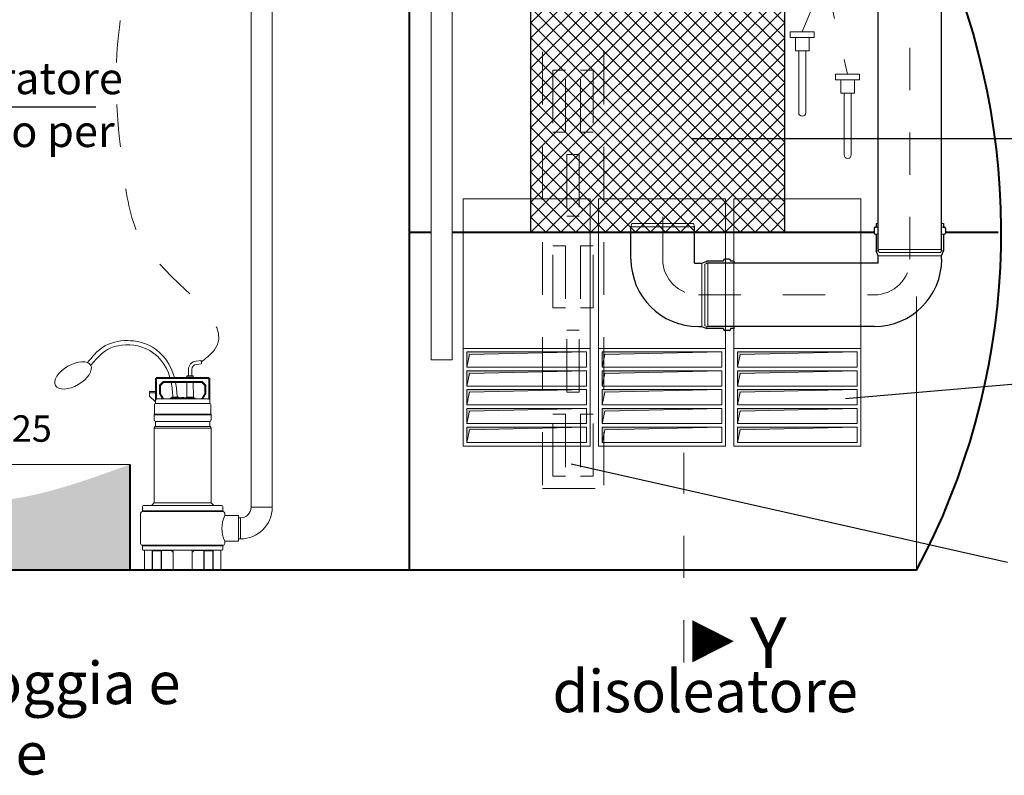
# Model space of a CAD drawing. Extents: x -91501 to -91304, y -34884 to -34770.
# Drawn here: x -91422 to -91420, y -34838 to -34837 of the extents above; entities that cross this region are included whole.
import ezdxf
from ezdxf.enums import TextEntityAlignment as Align

# ---------------------------------------------------------------- set-up
doc = ezdxf.new("R2010")
doc.units = 0
doc.header["$MEASUREMENT"] = 0
for name, pattern in [('CENTER', [2, 1.25, -0.25, 0.25, -0.25]), ('DASHED', [0.75, 0.5, -0.25]), ('HIDDEN', [0.375, 0.25, -0.125])]:
    doc.linetypes.add(name, pattern=pattern)
doc.layers.get('0').update_dxf_attribs({"linetype": 'CONTINUOUS'})
doc.layers.get('DEFPOINTS').update_dxf_attribs({"linetype": 'CONTINUOUS'})
for name, color, linetype, lineweight in [('centralina allarme', 100, 'CONTINUOUS', 15), ('fondo', 7, 'CONTINUOUS', 15), ('livello acqua', 140, 'CONTINUOUS', 15), ('mezzeria', 8, 'CENTER', 15), ('pacco lam', 30, 'CONTINUOUS', 15), ('pompe', 151, 'CONTINUOUS', 15), ('quote', 1, 'CONTINUOUS', 15), ('sezioni', 5, 'CONTINUOUS', 40), ('sezz', 4, 'CONTINUOUS', 15), ('tubo', 40, 'CONTINUOUS', 15), ('tubosez', 30, 'CONTINUOUS', 30)]:
    doc.layers.add(name, color=color, linetype=linetype, lineweight=lineweight)
doc.layers.add('filtro sel', color=3, linetype='CONTINUOUS')
doc.layers.add('SCRITTE', color=5, linetype='CONTINUOUS')
doc.styles.add('ARIAL', font='ARIAL.TTF')
doc.styles.add('RED', font='ARIAL.TTF')
doc.dimstyles.new('RED', dxfattribs={"dimscale": 0.025, "dimtxt": 2.5, "dimasz": 2.5, "dimexe": 3, "dimexo": 0, "dimgap": 1, "dimtad": 0, "dimtih": 1, "dimtoh": 1, "dimzin": 1, "dimdsep": 46, "dimtxsty": 'RED', "dimcen": 2.5, "dimadec": 0, "dimazin": 0, "dimtfac": 1, "dimtdec": 4, "dimtofl": 0, "dimtmove": 0, "dimatfit": 3, "dimfxl": 0, "dimtolj": 1, "dimtzin": 0, "dimarcsym": 0})

# ---------------------------------------------------------------- blocks, each defined once
blk = doc.blocks.new('*D425')
at = {"layer": 'DEFPOINTS', "color": 0}
for p in [(-91422.3225, -34837.7428), (-91422.096, -34837.9925), (-91421.9551, -34837.9925)]:
    blk.add_point(p, dxfattribs=at)
at = {"layer": 'quote', "color": 0, "lineweight": -2}
for p, q in [((-91422.096, -34837.7428), (-91422.096, -34837.6577)), ((-91422.096, -34837.6577), (-91422.0335, -34837.6577)), ((-91422.3225, -34837.7428), (-91422.021, -34837.7428)), ((-91422.096, -34837.93), (-91422.096, -34837.8053)), ((-91421.9551, -34837.9925), (-91422.171, -34837.9925))]:
    blk.add_line(p, q, dxfattribs=at)
at = {"layer": 'quote', "color": 0}
for points in [[(-91422.1064, -34837.8053), (-91422.0856, -34837.8053), (-91422.096, -34837.7428)], [(-91422.1064, -34837.93), (-91422.0856, -34837.93), (-91422.096, -34837.9925)]]:
    blk.add_solid(points, dxfattribs=at)
at = {"layer": 'quote', "color": 0, "insert": (-91421.9271, -34837.6577), "char_height": 0.0625, "attachment_point": 5, "style": 'RED'}
blk.add_mtext('\\A1;0.25', dxfattribs=at)

msp = doc.modelspace()

# ---------------------------------------------------------------- hatches: boundary and pattern name
h = msp.add_hatch()
h.set_pattern_fill('AR-SAND', color=8, scale=0.02, style=0)
h.set_pattern_definition([(37.5, (-91441.841626, -34839.075628), (-0.001259867, 0.038536475), [0, -0.0304, 0, -0.034, 0, -0.0325]), (7.5, (-91441.841626, -34839.07563), (0.03539553, 0.05644292), [0, -0.0164, 0, -0.0274, 0, -0.0105]), (327.5, (-91441.866226, -34839.075628), (0.06228284, 0.00011318), [0, -0.01, 0, -0.036, 0, -0.047]), (317.5, (-91441.866226, -34839.07563), (0.06012253, 0.01755351), [0, -0.005, 0, -0.0236, 0, -0.027])])
edge = h.paths.add_edge_path()
edge.add_spline(control_points=[(-91421.6598, -34837.7428), (-91421.8142, -34837.7988), (-91422.0656, -34837.8901), (-91422.3096, -34837.745), (-91422.4037, -34837.7428)], knot_values=[1.214542, 1.214542, 1.214542, 1.214542, 1.68167, 1.975073, 1.975073, 1.975073, 1.975073], degree=3, periodic=0)
edge.add_line((-91422.4037, -34837.7428), (-91422.4149, -34837.7428))
edge.add_spline(control_points=[(-91422.4149, -34837.7428), (-91422.4933, -34837.7446), (-91422.7181, -34837.864), (-91422.9538, -34837.7911), (-91423.1066, -34837.7668)], knot_values=[0.50172, 0.50172, 0.50172, 0.50172, 0.745965, 1.202836, 1.202836, 1.202836, 1.202836], degree=3, periodic=0)
edge.add_spline(control_points=[(-91423.1066, -34837.7668), (-91423.2112, -34837.7502), (-91423.3155, -34837.7444), (-91423.4196, -34837.7428)], knot_values=[0.188617, 0.188617, 0.188617, 0.188617, 0.50172, 0.50172, 0.50172, 0.50172], degree=3, periodic=0)
edge.add_line((-91423.4196, -34837.7428), (-91423.4991, -34837.7428))
edge.add_line((-91423.4991, -34837.7428), (-91423.4991, -34837.9928))
edge.add_line((-91423.4991, -34837.9928), (-91421.6598, -34837.9928))
edge.add_line((-91421.6598, -34837.9928), (-91421.6598, -34837.7428))
h.paths.add_polyline_path([(-91423.4991, -34837.7428), (-91423.6077, -34837.7428, 0.040147), (-91423.4991, -34837.9928)])
h.paths.add_polyline_path([(-91423.0395, -34837.8443), (-91422.2756, -34837.8443), (-91422.2756, -34837.958), (-91423.0395, -34837.958)], flags=24)
at = {"layer": 'filtro sel'}
h = msp.add_hatch(dxfattribs=at)
h.set_pattern_fill('ANSI37', color=256, scale=0.2, angle=-90, style=0)
h.set_pattern_definition([(315, (-91420.711248, -34837.192772), (0.0176777, 0.0176777), []), (45, (-91420.711248, -34837.192772), (-0.0176777, 0.0176777), [])])
h.paths.add_polyline_path([(-91420.7112, -34836.5428), (-91420.1112, -34836.5428), (-91420.1112, -34837.1928), (-91420.7112, -34837.1928)])
at = {"layer": 'pacco lam'}
h = msp.add_hatch(color=8, dxfattribs=at)
h.paths.add_polyline_path([(-91420.8565, -34837.6608), (-91420.8627, -34837.6906), (-91420.8627, -34837.6546), (-91420.5798, -34837.6546)])
h.paths.add_polyline_path([(-91420.5798, -34837.61), (-91420.8565, -34837.6163), (-91420.8627, -34837.646), (-91420.8627, -34837.61)])
h.paths.add_polyline_path([(-91420.5798, -34837.5655), (-91420.8565, -34837.5717), (-91420.8627, -34837.6015), (-91420.8627, -34837.5655)])
h.paths.add_polyline_path([(-91420.8565, -34837.5272), (-91420.8627, -34837.557), (-91420.8627, -34837.5209), (-91420.5798, -34837.5209)])
h.paths.add_polyline_path([(-91420.5798, -34837.4764), (-91420.8565, -34837.4826), (-91420.8627, -34837.5124), (-91420.8627, -34837.4764)])
h = msp.add_hatch(color=8, dxfattribs=at)
h.paths.add_polyline_path([(-91420.5365, -34837.6608), (-91420.5427, -34837.6906), (-91420.5427, -34837.6546), (-91420.2598, -34837.6546)])
h.paths.add_polyline_path([(-91420.2598, -34837.61), (-91420.5365, -34837.6163), (-91420.5427, -34837.646), (-91420.5427, -34837.61)])
h.paths.add_polyline_path([(-91420.2598, -34837.5655), (-91420.5365, -34837.5717), (-91420.5427, -34837.6015), (-91420.5427, -34837.5655)])
h.paths.add_polyline_path([(-91420.5365, -34837.5272), (-91420.5427, -34837.557), (-91420.5427, -34837.5209), (-91420.2598, -34837.5209)])
h.paths.add_polyline_path([(-91420.2598, -34837.4764), (-91420.5365, -34837.4826), (-91420.5427, -34837.5124), (-91420.5427, -34837.4764)])
h = msp.add_hatch(color=8, dxfattribs=at)
h.paths.add_polyline_path([(-91420.2165, -34837.6608), (-91420.2227, -34837.6906), (-91420.2227, -34837.6546), (-91419.9398, -34837.6546)])
h.paths.add_polyline_path([(-91419.9398, -34837.61), (-91420.2165, -34837.6163), (-91420.2227, -34837.646), (-91420.2227, -34837.61)])
h.paths.add_polyline_path([(-91419.9398, -34837.5655), (-91420.2165, -34837.5717), (-91420.2227, -34837.6015), (-91420.2227, -34837.5655)])
h.paths.add_polyline_path([(-91420.2165, -34837.5272), (-91420.2227, -34837.557), (-91420.2227, -34837.5209), (-91419.9398, -34837.5209)])
h.paths.add_polyline_path([(-91419.9398, -34837.4764), (-91420.2165, -34837.4826), (-91420.2227, -34837.5124), (-91420.2227, -34837.4764)])

# ---------------------------------------------------------------- linework, layer by layer
at = {"layer": 'centralina allarme', "linetype": 'HIDDEN', "ltscale": 0.2}
for p, q in [((-91420.0697, -34836.7193), (-91420.0162, -34836.5898)), ((-91420.0162, -34836.5898), (-91419.9622, -34836.8195))]:
    msp.add_line(p, q, dxfattribs=at)
at = {"layer": 'centralina allarme'}
for p, q in [((-91420.0981, -34836.7193), (-91420.0981, -34836.7327)), ((-91420.0412, -34836.7193), (-91420.0981, -34836.7193)), ((-91420.0412, -34836.7327), (-91420.0981, -34836.7327)), ((-91420.0857, -34836.7327), (-91420.0857, -34836.7638)), ((-91420.0535, -34836.7638), (-91420.0535, -34836.7327)), ((-91420.0412, -34836.7193), (-91420.0412, -34836.7327)), ((-91420.0857, -34836.7638), (-91420.0535, -34836.7638)), ((-91420.078, -34836.9102), (-91420.078, -34836.7638)), ((-91420.0613, -34836.9102), (-91420.0613, -34836.7638)), ((-91419.9907, -34836.8195), (-91419.9907, -34836.8329)), ((-91419.9338, -34836.8195), (-91419.9907, -34836.8195)), ((-91419.9338, -34836.8195), (-91419.9338, -34836.8329)), ((-91419.9338, -34836.8329), (-91419.9907, -34836.8329)), ((-91419.9783, -34836.8329), (-91419.9783, -34836.864)), ((-91419.9462, -34836.864), (-91419.9462, -34836.8329)), ((-91419.9783, -34836.864), (-91419.9462, -34836.864)), ((-91419.9706, -34837.0103), (-91419.9706, -34836.864)), ((-91419.9539, -34837.0103), (-91419.9539, -34836.864))]:
    msp.add_line(p, q, dxfattribs=at)
for centre in [(-91420.0696, -34836.9102), (-91419.9622, -34837.0103)]:
    msp.add_arc(centre, 0.00833, 180, 0, dxfattribs=at)
at = {"layer": 'filtro sel'}
msp.add_lwpolyline([(-91420.7112, -34836.5428), (-91420.1112, -34836.5428), (-91420.1112, -34837.1928), (-91420.7112, -34837.1928)], close=True, dxfattribs=at)
at = {"layer": 'fondo'}
msp.add_line((-91419.7991, -34837.3455), (-91419.7991, -34837.9928), dxfattribs=at)
at = {"layer": 'livello acqua'}
msp.add_line((-91421.6598, -34837.7428), (-91423.6077, -34837.7428), dxfattribs=at)
at = {"layer": 'mezzeria', "ltscale": 0.05}
for p, q in [((-91419.8149, -34837.2571), (-91419.8149, -34836.5521)), ((-91420.3996, -34837.2571), (-91420.3996, -34837.1324)), ((-91420.3996, -34837.2571), (-91420.3996, -34837.247)), ((-91420.3152, -34837.3415), (-91419.8992, -34837.3415))]:
    msp.add_line(p, q, dxfattribs=at)
for centre, start, end in [((-91420.3152, -34837.2571), 180, 270), ((-91419.8992, -34837.2571), 270, 0)]:
    msp.add_arc(centre, 0.0844, start, end, dxfattribs=at)
at = {"layer": 'pacco lam'}
for p, q in [((-91420.8712, -34837.1143), (-91420.5712, -34837.1143)), ((-91420.8712, -34837.4679), (-91420.8712, -34837.1143)), ((-91420.5712, -34837.4679), (-91420.5712, -34837.1143)), ((-91420.5512, -34837.1143), (-91420.2512, -34837.1143)), ((-91420.5512, -34837.4679), (-91420.5512, -34837.1143)), ((-91420.2512, -34837.4679), (-91420.2512, -34837.1143)), ((-91420.2312, -34837.1143), (-91419.9312, -34837.1143)), ((-91420.2312, -34837.4679), (-91420.2312, -34837.1143)), ((-91419.9312, -34837.4679), (-91419.9312, -34837.1143)), ((-91420.8712, -34837.6991), (-91420.8712, -34837.4679)), ((-91420.8712, -34837.4679), (-91420.5712, -34837.4679)), ((-91420.8627, -34837.5124), (-91420.8627, -34837.4764)), ((-91420.8627, -34837.4764), (-91420.5798, -34837.4764)), ((-91420.5798, -34837.5124), (-91420.5798, -34837.4764)), ((-91420.5712, -34837.6991), (-91420.5712, -34837.4679)), ((-91420.5512, -34837.6991), (-91420.5512, -34837.4679)), ((-91420.5512, -34837.4679), (-91420.2512, -34837.4679)), ((-91420.5427, -34837.5124), (-91420.5427, -34837.4764)), ((-91420.5427, -34837.4764), (-91420.2598, -34837.4764)), ((-91420.2598, -34837.5124), (-91420.2598, -34837.4764)), ((-91420.2512, -34837.6991), (-91420.2512, -34837.4679)), ((-91420.2312, -34837.6991), (-91420.2312, -34837.4679)), ((-91420.2312, -34837.4679), (-91419.9312, -34837.4679)), ((-91420.2227, -34837.5124), (-91420.2227, -34837.4764)), ((-91420.2227, -34837.4764), (-91419.9398, -34837.4764)), ((-91419.9398, -34837.5124), (-91419.9398, -34837.4764)), ((-91419.9312, -34837.6991), (-91419.9312, -34837.4679)), ((-91420.8627, -34837.5124), (-91420.5798, -34837.5124)), ((-91420.8627, -34837.557), (-91420.8627, -34837.5209)), ((-91420.8627, -34837.5209), (-91420.5798, -34837.5209)), ((-91420.5798, -34837.557), (-91420.5798, -34837.5209)), ((-91420.5427, -34837.5124), (-91420.2598, -34837.5124)), ((-91420.5427, -34837.557), (-91420.5427, -34837.5209)), ((-91420.5427, -34837.5209), (-91420.2598, -34837.5209)), ((-91420.2598, -34837.557), (-91420.2598, -34837.5209)), ((-91420.2227, -34837.5124), (-91419.9398, -34837.5124)), ((-91420.2227, -34837.557), (-91420.2227, -34837.5209)), ((-91420.2227, -34837.5209), (-91419.9398, -34837.5209)), ((-91419.9398, -34837.557), (-91419.9398, -34837.5209)), ((-91420.8627, -34837.557), (-91420.5798, -34837.557)), ((-91420.8627, -34837.6015), (-91420.8627, -34837.5655)), ((-91420.8627, -34837.5655), (-91420.5798, -34837.5655)), ((-91420.5798, -34837.6015), (-91420.5798, -34837.5655)), ((-91420.5427, -34837.557), (-91420.2598, -34837.557)), ((-91420.5427, -34837.6015), (-91420.5427, -34837.5655)), ((-91420.5427, -34837.5655), (-91420.2598, -34837.5655)), ((-91420.2598, -34837.6015), (-91420.2598, -34837.5655)), ((-91420.2227, -34837.557), (-91419.9398, -34837.557)), ((-91420.2227, -34837.6015), (-91420.2227, -34837.5655)), ((-91420.2227, -34837.5655), (-91419.9398, -34837.5655)), ((-91419.9398, -34837.6015), (-91419.9398, -34837.5655)), ((-91420.8627, -34837.6015), (-91420.5798, -34837.6015)), ((-91420.8627, -34837.646), (-91420.8627, -34837.61)), ((-91420.8627, -34837.61), (-91420.5798, -34837.61)), ((-91420.5798, -34837.646), (-91420.5798, -34837.61)), ((-91420.5427, -34837.6015), (-91420.2598, -34837.6015)), ((-91420.5427, -34837.646), (-91420.5427, -34837.61)), ((-91420.5427, -34837.61), (-91420.2598, -34837.61)), ((-91420.2598, -34837.646), (-91420.2598, -34837.61)), ((-91420.2227, -34837.6015), (-91419.9398, -34837.6015)), ((-91420.2227, -34837.646), (-91420.2227, -34837.61)), ((-91420.2227, -34837.61), (-91419.9398, -34837.61)), ((-91419.9398, -34837.646), (-91419.9398, -34837.61)), ((-91420.8627, -34837.646), (-91420.5798, -34837.646)), ((-91420.5427, -34837.646), (-91420.2598, -34837.646)), ((-91420.2227, -34837.646), (-91419.9398, -34837.646)), ((-91420.8627, -34837.6906), (-91420.8627, -34837.6546)), ((-91420.8627, -34837.6546), (-91420.5798, -34837.6546)), ((-91420.5798, -34837.6906), (-91420.5798, -34837.6546)), ((-91420.5427, -34837.6906), (-91420.5427, -34837.6546)), ((-91420.5427, -34837.6546), (-91420.2598, -34837.6546)), ((-91420.2598, -34837.6906), (-91420.2598, -34837.6546)), ((-91420.2227, -34837.6906), (-91420.2227, -34837.6546)), ((-91420.2227, -34837.6546), (-91419.9398, -34837.6546)), ((-91419.9398, -34837.6906), (-91419.9398, -34837.6546)), ((-91420.8627, -34837.6906), (-91420.5798, -34837.6906)), ((-91420.5427, -34837.6906), (-91420.2598, -34837.6906)), ((-91420.2227, -34837.6906), (-91419.9398, -34837.6906)), ((-91420.8712, -34837.6991), (-91420.5712, -34837.6991)), ((-91420.5512, -34837.6991), (-91420.2512, -34837.6991)), ((-91420.2312, -34837.6991), (-91419.9312, -34837.6991))]:
    msp.add_line(p, q, dxfattribs=at)
at = {"layer": 'pacco lam', "color": 8}
for p, q in [((-91420.8627, -34837.5124), (-91420.8565, -34837.4826)), ((-91420.8565, -34837.4826), (-91420.5798, -34837.4764)), ((-91420.5427, -34837.5124), (-91420.5365, -34837.4826)), ((-91420.5365, -34837.4826), (-91420.2598, -34837.4764)), ((-91420.2227, -34837.5124), (-91420.2165, -34837.4826)), ((-91420.2165, -34837.4826), (-91419.9398, -34837.4764)), ((-91420.8627, -34837.557), (-91420.8565, -34837.5272)), ((-91420.8565, -34837.5272), (-91420.5798, -34837.5209)), ((-91420.5427, -34837.557), (-91420.5365, -34837.5272)), ((-91420.5365, -34837.5272), (-91420.2598, -34837.5209)), ((-91420.2227, -34837.557), (-91420.2165, -34837.5272)), ((-91420.2165, -34837.5272), (-91419.9398, -34837.5209)), ((-91420.8627, -34837.6015), (-91420.8565, -34837.5717)), ((-91420.8565, -34837.5717), (-91420.5798, -34837.5655)), ((-91420.5427, -34837.6015), (-91420.5365, -34837.5717)), ((-91420.5365, -34837.5717), (-91420.2598, -34837.5655)), ((-91420.2227, -34837.6015), (-91420.2165, -34837.5717)), ((-91420.2165, -34837.5717), (-91419.9398, -34837.5655)), ((-91420.8627, -34837.646), (-91420.8565, -34837.6163)), ((-91420.8565, -34837.6163), (-91420.5798, -34837.61)), ((-91420.5427, -34837.646), (-91420.5365, -34837.6163)), ((-91420.5365, -34837.6163), (-91420.2598, -34837.61)), ((-91420.2227, -34837.646), (-91420.2165, -34837.6163)), ((-91420.2165, -34837.6163), (-91419.9398, -34837.61)), ((-91420.8627, -34837.6906), (-91420.8565, -34837.6608)), ((-91420.8565, -34837.6608), (-91420.5798, -34837.6546)), ((-91420.5427, -34837.6906), (-91420.5365, -34837.6608)), ((-91420.5365, -34837.6608), (-91420.2598, -34837.6546)), ((-91420.2227, -34837.6906), (-91420.2165, -34837.6608)), ((-91420.2165, -34837.6608), (-91419.9398, -34837.6546))]:
    msp.add_line(p, q, dxfattribs=at)
at = {"layer": 'pompe', "lineweight": 0}
for p, q in [((-91421.3731, -34837.8439), (-91421.3731, -34836.5628)), ((-91421.3231, -34836.5628), (-91421.3231, -34837.8439)), ((-91420.9472, -34837.4953), (-91420.9472, -34836.5628)), ((-91420.8972, -34836.5628), (-91420.8972, -34837.4953)), ((-91420.9472, -34837.4953), (-91420.8972, -34837.4953)), ((-91421.4027, -34837.8689), (-91421.3981, -34837.8689))]:
    msp.add_line(p, q, dxfattribs=at)
at = {"layer": 'pompe'}
for p, q in [((-91421.503, -34837.4979), (-91421.491, -34837.4969)), ((-91421.5022, -34837.506), (-91421.4899, -34837.5049)), ((-91421.5213, -34837.518), (-91421.5213, -34837.533)), ((-91421.5132, -34837.518), (-91421.5132, -34837.533)), ((-91421.5993, -34837.5427), (-91421.5993, -34837.5982)), ((-91421.5969, -34837.5427), (-91421.5969, -34837.5873)), ((-91421.4763, -34837.5367), (-91421.5933, -34837.5367)), ((-91421.4763, -34837.5391), (-91421.5933, -34837.5391)), ((-91421.5882, -34837.5535), (-91421.5824, -34837.5477)), ((-91421.5865, -34837.5553), (-91421.5807, -34837.5494)), ((-91421.4906, -34837.5463), (-91421.579, -34837.5463)), ((-91421.4906, -34837.5487), (-91421.579, -34837.5487)), ((-91421.5251, -34837.5835), (-91421.5246, -34837.5487)), ((-91421.5248, -34837.5339), (-91421.5239, -34837.533)), ((-91421.5248, -34837.5339), (-91421.5097, -34837.5339)), ((-91421.5248, -34837.5339), (-91421.5248, -34837.5367)), ((-91421.5239, -34837.533), (-91421.5106, -34837.533)), ((-91421.5106, -34837.533), (-91421.5097, -34837.5339)), ((-91421.5094, -34837.5835), (-91421.5099, -34837.5487)), ((-91421.5097, -34837.5339), (-91421.5097, -34837.5367)), ((-91421.4889, -34837.5494), (-91421.483, -34837.5553)), ((-91421.4871, -34837.5477), (-91421.4813, -34837.5535)), ((-91421.4727, -34837.5873), (-91421.4727, -34837.5427)), ((-91421.4703, -34837.5982), (-91421.4703, -34837.5427)), ((-91421.6132, -34837.5698), (-91421.5993, -34837.5698)), ((-91421.6132, -34837.5807), (-91421.6132, -34837.5698)), ((-91421.6132, -34837.5734), (-91421.5993, -34837.5734)), ((-91421.5897, -34837.557), (-91421.5897, -34837.574)), ((-91421.5837, -34837.5855), (-91421.589, -34837.5764)), ((-91421.5872, -34837.557), (-91421.5872, -34837.574)), ((-91421.5806, -34837.5861), (-91421.5869, -34837.5752)), ((-91421.4826, -34837.5752), (-91421.489, -34837.5861)), ((-91421.4806, -34837.5764), (-91421.4858, -34837.5855)), ((-91421.4823, -34837.574), (-91421.4823, -34837.557)), ((-91421.4799, -34837.574), (-91421.4799, -34837.557)), ((-91421.5993, -34837.5946), (-91421.6132, -34837.5807)), ((-91421.6014, -34837.6229), (-91421.6014, -34837.6008)), ((-91421.5976, -34837.588), (-91421.5993, -34837.5897)), ((-91421.4709, -34837.5982), (-91421.5987, -34837.5982)), ((-91421.4727, -34837.5873), (-91421.5959, -34837.5873)), ((-91421.5623, -34837.5849), (-91421.5073, -34837.5849)), ((-91421.5602, -34837.5835), (-91421.5445, -34837.5835)), ((-91421.5251, -34837.5835), (-91421.5094, -34837.5835)), ((-91421.4703, -34837.5897), (-91421.4727, -34837.5873)), ((-91421.4682, -34837.6008), (-91421.4682, -34837.6229)), ((-91421.6023, -34837.6235), (-91421.4673, -34837.6235)), ((-91421.6023, -34837.6249), (-91421.6023, -34837.6235)), ((-91421.6023, -34837.6249), (-91421.6023, -34837.6235)), ((-91421.4673, -34837.6235), (-91421.4673, -34837.6249)), ((-91421.6023, -34837.6249), (-91421.4673, -34837.6249)), ((-91421.6023, -34837.6369), (-91421.6023, -34837.6265)), ((-91421.5993, -34837.6412), (-91421.5993, -34837.6523)), ((-91421.5988, -34837.6407), (-91421.4707, -34837.6407)), ((-91421.4703, -34837.6523), (-91421.4703, -34837.6412)), ((-91421.4673, -34837.6265), (-91421.4673, -34837.6369)), ((-91421.6023, -34837.8331), (-91421.6023, -34837.6565)), ((-91421.6006, -34837.6565), (-91421.4687, -34837.6565)), ((-91421.599, -34837.6528), (-91421.4707, -34837.6528)), ((-91421.4673, -34837.6565), (-91421.4673, -34837.8331)), ((-91421.6078, -34837.8386), (-91421.6025, -34837.8333)), ((-91421.6018, -34837.8331), (-91421.4678, -34837.8331)), ((-91421.4671, -34837.8333), (-91421.4618, -34837.8386)), ((-91421.6304, -34837.8526), (-91421.4392, -34837.8526)), ((-91421.6304, -34837.8526), (-91421.6304, -34837.8541)), ((-91421.6304, -34837.8541), (-91421.4392, -34837.8541)), ((-91421.6295, -34837.8417), (-91421.6295, -34837.852)), ((-91421.6274, -34837.8396), (-91421.4422, -34837.8396)), ((-91421.6151, -34837.8394), (-91421.6007, -34837.8394)), ((-91421.6151, -34837.8394), (-91421.6151, -34837.8396)), ((-91421.6007, -34837.8394), (-91421.6007, -34837.8396)), ((-91421.4689, -34837.8394), (-91421.4544, -34837.8394)), ((-91421.4689, -34837.8396), (-91421.4689, -34837.8394)), ((-91421.4544, -34837.8396), (-91421.4544, -34837.8394)), ((-91421.4401, -34837.852), (-91421.4401, -34837.8417)), ((-91421.4392, -34837.8541), (-91421.4392, -34837.8526)), ((-91421.3231, -34837.8439), (-91421.3731, -34837.8439)), ((-91421.6343, -34837.8579), (-91421.6343, -34837.9298)), ((-91421.4353, -34837.8637), (-91421.4353, -34837.8579)), ((-91421.4027, -34837.8637), (-91421.4353, -34837.8637)), ((-91421.4027, -34837.924), (-91421.4027, -34837.8637)), ((-91421.3981, -34837.8689), (-91421.3981, -34837.9189)), ((-91421.4353, -34837.9298), (-91421.4353, -34837.924)), ((-91421.4027, -34837.924), (-91421.4353, -34837.924)), ((-91421.4027, -34837.9189), (-91421.3981, -34837.9189)), ((-91421.6304, -34837.9337), (-91421.4392, -34837.9337)), ((-91421.4392, -34837.934), (-91421.6304, -34837.934)), ((-91421.6304, -34837.934), (-91421.6304, -34837.9355)), ((-91421.6304, -34837.9355), (-91421.4392, -34837.9355)), ((-91421.6295, -34837.9361), (-91421.6295, -34837.9437)), ((-91421.6274, -34837.9457), (-91421.4422, -34837.9457)), ((-91421.6247, -34837.9478), (-91421.6247, -34837.9907)), ((-91421.6072, -34837.9457), (-91421.6072, -34837.9907)), ((-91421.6064, -34837.9478), (-91421.6064, -34837.9922)), ((-91421.6058, -34837.9472), (-91421.5859, -34837.9472)), ((-91421.5565, -34837.9461), (-91421.602, -34837.9461)), ((-91421.5853, -34837.9478), (-91421.5853, -34837.9922)), ((-91421.5846, -34837.9461), (-91421.5846, -34837.9907)), ((-91421.5601, -34837.9461), (-91421.5601, -34837.9477)), ((-91421.5573, -34837.9495), (-91421.5583, -34837.9495)), ((-91421.5573, -34837.9478), (-91421.5573, -34837.9907)), ((-91421.4676, -34837.9461), (-91421.5131, -34837.9461)), ((-91421.5122, -34837.9478), (-91421.5122, -34837.9907)), ((-91421.5113, -34837.9495), (-91421.5122, -34837.9495)), ((-91421.5095, -34837.9477), (-91421.5095, -34837.9461)), ((-91421.485, -34837.9907), (-91421.485, -34837.9461)), ((-91421.4842, -34837.9922), (-91421.4842, -34837.9478)), ((-91421.4836, -34837.9472), (-91421.4637, -34837.9472)), ((-91421.4631, -34837.9922), (-91421.4631, -34837.9478)), ((-91421.4624, -34837.9907), (-91421.4624, -34837.9457)), ((-91421.4449, -34837.9907), (-91421.4449, -34837.9478)), ((-91421.4401, -34837.9437), (-91421.4401, -34837.9361)), ((-91421.4392, -34837.934), (-91421.4392, -34837.9355)), ((-91421.6078, -34837.9913), (-91421.6295, -34837.9913)), ((-91421.6295, -34837.9913), (-91421.6295, -34837.9928)), ((-91421.5832, -34837.9928), (-91421.6295, -34837.9928)), ((-91421.6095, -34837.9913), (-91421.6095, -34837.9928)), ((-91421.5832, -34837.9913), (-91421.584, -34837.9913)), ((-91421.5832, -34837.9913), (-91421.5832, -34837.9928)), ((-91421.5619, -34837.9928), (-91421.5832, -34837.9928)), ((-91421.5077, -34837.9913), (-91421.5619, -34837.9913)), ((-91421.5619, -34837.9913), (-91421.5619, -34837.9928)), ((-91421.5077, -34837.9928), (-91421.5619, -34837.9928)), ((-91421.5077, -34837.9913), (-91421.5077, -34837.9928)), ((-91421.4864, -34837.9928), (-91421.5077, -34837.9928)), ((-91421.4856, -34837.9913), (-91421.4864, -34837.9913)), ((-91421.4864, -34837.9928), (-91421.4864, -34837.9913)), ((-91421.4401, -34837.9928), (-91421.4864, -34837.9928)), ((-91421.4401, -34837.9913), (-91421.4618, -34837.9913)), ((-91421.4601, -34837.9913), (-91421.4601, -34837.9928)), ((-91421.4401, -34837.9928), (-91421.4401, -34837.9913))]:
    msp.add_line(p, q, dxfattribs=at)
msp.add_lwpolyline([(-91421.491, -34837.4969), (-91421.4909, -34837.4973), (-91421.4909, -34837.4978), (-91421.4908, -34837.4983), (-91421.4908, -34837.4988), (-91421.4907, -34837.4992), (-91421.4906, -34837.4997), (-91421.4905, -34837.5002), (-91421.4904, -34837.5006), (-91421.4904, -34837.5011), (-91421.4903, -34837.5016), (-91421.4902, -34837.5021), (-91421.4902, -34837.5025), (-91421.4901, -34837.503), (-91421.4901, -34837.5035), (-91421.4901, -34837.504), (-91421.49, -34837.5044), (-91421.4899, -34837.5049)], dxfattribs=at)
for centre, radius, start, end in [((-91421.5011, -34837.518), 0.0201, 95.0002, 180), ((-91421.5011, -34837.518), 0.0121, 95.0002, 180), ((-91421.5933, -34837.5427), 0.00603, 90.0001, 180.0003), ((-91421.5933, -34837.5427), 0.00362, 90.0001, 180.0003), ((-91421.5848, -34837.557), 0.00482, 135.0002, 180.0002), ((-91421.579, -34837.5511), 0.00482, 90, 135.0003), ((-91421.579, -34837.5511), 0.00241, 90, 135.0003), ((-91421.4906, -34837.5511), 0.00482, 44.9999, 90.0003), ((-91421.4906, -34837.5511), 0.00241, 44.9999, 90.0003), ((-91421.4847, -34837.557), 0.00482, 359.9999, 44.9999), ((-91421.4763, -34837.5427), 0.00603, 0.0001, 90.0001), ((-91421.4763, -34837.5427), 0.00362, 0.0001, 90.0001), ((-91421.5848, -34837.574), 0.00482, 180.0003, 210.0002), ((-91421.5848, -34837.557), 0.00241, 135.0002, 180.0002), ((-91421.5848, -34837.574), 0.00241, 180.0003, 210.0002), ((-91421.4847, -34837.557), 0.00241, 359.9999, 44.9999), ((-91421.4847, -34837.574), 0.00241, 329.9997, 359.9996), ((-91421.4847, -34837.574), 0.00482, 329.9997, 359.9996), ((-91421.5987, -34837.6008), 0.00265, 90.0001, 180), ((-91421.5959, -34837.5897), 0.00241, 89.9997, 135.0001), ((-91421.5848, -34837.5861), 0.00121, 270.0005, 29.999), ((-91421.5785, -34837.5849), 0.00241, 210.0006, 270.0001), ((-91421.5623, -34837.5876), 0.00265, 90.0001, 174.7834), ((-91421.5574, -34837.5848), 0.00302, 154.1581, 182.0567), ((-91421.5472, -34837.5848), 0.00302, 357.9433, 25.842), ((-91421.5348, -34837.5958), 0.0121, 64.8206, 115.1796), ((-91421.5224, -34837.5848), 0.00302, 154.1581, 182.0567), ((-91421.5121, -34837.5848), 0.00302, 357.9433, 25.842), ((-91421.5073, -34837.5876), 0.00265, 5.2164, 90.0001), ((-91421.4911, -34837.5849), 0.00241, 269.9998, 329.9994), ((-91421.4848, -34837.5861), 0.00121, 150.0011, 269.9995), ((-91421.4826, -34837.5973), 0.00107, 307.411, 322.592), ((-91421.4748, -34837.5973), 0.00107, 217.4079, 232.5889), ((-91421.4709, -34837.6008), 0.00265, 0.0001, 90.0001), ((-91421.602, -34837.6229), 0.000603, 270, 359.9981), ((-91421.4676, -34837.6229), 0.000603, 180.0018, 270), ((-91421.6005, -34837.6265), 0.00181, 122.4042, 180.0017), ((-91421.5985, -34837.6369), 0.00386, 180, 251.0727), ((-91421.5999, -34837.6412), 0.000603, 359.9988, 71.0723), ((-91421.4697, -34837.6412), 0.000603, 108.9278, 180.0013), ((-91421.4711, -34837.6369), 0.00386, 288.9272, 359.9999), ((-91421.4691, -34837.6265), 0.00181, 359.9984, 57.5959), ((-91421.5985, -34837.6565), 0.00386, 108.8938, 180.0001), ((-91421.5999, -34837.6523), 0.000603, 288.9271, 359.9994), ((-91421.4697, -34837.6523), 0.000603, 180.0006, 251.0728), ((-91421.4711, -34837.6565), 0.00386, 0, 71.0727), ((-91421.6029, -34837.8328), 0.000603, 315.0024, 0.0017), ((-91421.4666, -34837.8328), 0.000603, 180, 224.9987), ((-91421.6304, -34837.8579), 0.00386, 90.0001, 180), ((-91421.6301, -34837.852), 0.000603, 270, 359.9999), ((-91421.6274, -34837.8417), 0.00205, 90.0001, 180), ((-91421.6065, -34837.8399), 0.00181, 134.9992, 164.0791), ((-91421.463, -34837.8399), 0.00181, 15.9218, 45.0001), ((-91421.4422, -34837.8417), 0.00205, 0, 90), ((-91421.4395, -34837.852), 0.000603, 180, 269.9999), ((-91421.4392, -34837.8579), 0.00386, 0.0001, 90.0001), ((-91421.3696, -34837.8939), 0.0723, 155.3432, 204.6568), ((-91421.6304, -34837.9298), 0.00386, 180, 270), ((-91421.6301, -34837.9361), 0.000603, 0.0003, 90.0002), ((-91421.6274, -34837.9437), 0.00205, 180, 269.9999), ((-91421.6227, -34837.9478), 0.00205, 90.0001, 180), ((-91421.6058, -34837.9478), 0.000603, 90.0001, 180), ((-91421.6032, -34837.9463), 0.000603, 58.2096, 89.9984), ((-91421.602, -34837.9443), 0.00181, 238.21, 269.9999), ((-91421.5961, -34837.9355), 0.00121, 71.9998, 89.9998), ((-91421.5859, -34837.9478), 0.000603, 0.0001, 90.0001), ((-91421.5583, -34837.9477), 0.00181, 180, 270), ((-91421.5553, -34837.9478), 0.00205, 90.0001, 180), ((-91421.5143, -34837.9478), 0.00205, 0.0001, 90.0001), ((-91421.5113, -34837.9477), 0.00181, 270, 0), ((-91421.4836, -34837.9478), 0.000603, 90.0001, 180), ((-91421.4676, -34837.9443), 0.00181, 270, 301.8385), ((-91421.4663, -34837.9463), 0.000603, 90.0006, 121.7897), ((-91421.4637, -34837.9478), 0.000603, 0.0001, 90.0001), ((-91421.4469, -34837.9478), 0.00205, 0.0001, 90.0001), ((-91421.4422, -34837.9437), 0.00205, 270.0001, 0.0001), ((-91421.4395, -34837.9361), 0.000603, 90.0001, 180), ((-91421.4392, -34837.9298), 0.00386, 270, 359.9999), ((-91421.6253, -34837.9907), 0.000603, 270, 359.9999), ((-91421.6078, -34837.9907), 0.000603, 270, 359.9999), ((-91421.607, -34837.9922), 0.000603, 270, 359.9999), ((-91421.5847, -34837.9922), 0.000603, 180, 270), ((-91421.584, -34837.9907), 0.000603, 180, 270), ((-91421.5579, -34837.9907), 0.000603, 270, 359.9999), ((-91421.5116, -34837.9907), 0.000603, 180, 270), ((-91421.4856, -34837.9907), 0.000603, 270, 359.9999), ((-91421.4848, -34837.9922), 0.000603, 270, 359.9999), ((-91421.4625, -34837.9922), 0.000603, 180, 270), ((-91421.4618, -34837.9907), 0.000603, 180, 270), ((-91421.4443, -34837.9907), 0.000603, 180, 270)]:
    msp.add_arc(centre, radius, start, end, dxfattribs=at)
at = {"layer": 'pompe', "lineweight": 0}
for radius in [0.025, 0.075]:
    msp.add_arc((-91421.3981, -34837.8439), radius, 270, 0, dxfattribs=at)
at = {"layer": 'pompe'}
msp.add_ellipse((-91421.794, -34837.5319), major_axis=(0.0416, 0.024), ratio=0.518343, dxfattribs=at)
at = {"layer": 'pompe', "linetype": 'HIDDEN', "ltscale": 0.2}
msp.add_spline([(-91421.4906, -34837.4999), (-91421.4599, -34837.4717), (-91421.6197, -34837.2321), (-91421.6703, -34837.082), (-91421.6868, -34836.727), (-91421.6567, -34836.5234), (-91421.6072, -34836.2546), (-91421.1973, -34836.1104), (-91420.8418, -34836.1306), (-91420.4905, -34835.9196)], degree=3, dxfattribs=at)
at = {"layer": 'pompe'}
for points, knots in [([(-91421.7598, -34837.5016), (-91421.7487, -34837.4881), (-91421.7126, -34837.4438), (-91421.6037, -34837.4448), (-91421.5621, -34837.508), (-91421.5544, -34837.5367)], [0, 0, 0, 0, 0.0514584, 0.1685363, 0.2568498, 0.2568498, 0.2568498, 0.2568498]), ([(-91421.7522, -34837.508), (-91421.7354, -34837.4875), (-91421.7197, -34837.4708), (-91421.6734, -34837.4568), (-91421.6455, -34837.4584), (-91421.5937, -34837.4804), (-91421.5735, -34837.5072), (-91421.5648, -34837.5367)], [0, 0, 0, 0, 0.0775487, 0.0775487, 0.1550974, 0.1550974, 0.2539397, 0.2539397, 0.2539397, 0.2539397])]:
    msp.add_open_spline(points, degree=3, knots=knots, dxfattribs=at)
for points in [[(-91421.5619, -34837.5487), (-91421.5597, -34837.5598), (-91421.5588, -34837.5715), (-91421.5578, -34837.5835)], [(-91421.5517, -34837.5487), (-91421.5496, -34837.5602), (-91421.5487, -34837.5718), (-91421.5478, -34837.5835)]]:
    msp.add_open_spline(points, degree=3, dxfattribs=at)
at = {"layer": 'SCRITTE'}
for p, q in [((-91421.7401, -34836.8974), (-91422.7393, -34836.8974)), ((-91418.718, -34836.9719), (-91420.3309, -34836.9719)), ((-91419.9675, -34837.5865), (-91419.5338, -34837.5487)), ((-91420.6159, -34837.7408), (-91419.5843, -34837.9738))]:
    msp.add_line(p, q, dxfattribs=at)
at = {"layer": 'sezioni'}
for p, q in [((-91420.9991, -34836.5378), (-91420.9991, -34837.9928)), ((-91420.9991, -34837.1928), (-91420.9472, -34837.1928)), ((-91420.8972, -34837.1928), (-91419.8992, -34837.1928)), ((-91419.7305, -34837.1928), (-91419.606, -34837.1928)), ((-91421.6598, -34837.7428), (-91421.6598, -34837.9928)), ((-91419.7991, -34837.9928), (-91423.4991, -34837.9928))]:
    msp.add_line(p, q, dxfattribs=at)
msp.add_arc((-91421.2991, -34837.1928), 1.7, 331.9275, 22.4795, dxfattribs=at)
at = {"layer": 'sezz', "linetype": 'DASHED', "ltscale": 0.1}
msp.add_line((-91420.3496, -34838.2112), (-91420.3496, -34837.7153), dxfattribs=at)
at = {"layer": 'sezz'}
msp.add_lwpolyline([(-91420.2313, -34838.161, 0, 0.1, 0), (-91420.3298, -34838.161, 0.1, 0.1, 0)], format="xyseb", dxfattribs=at)
at = {"layer": 'tubo', "linetype": 'HIDDEN', "ltscale": 0.5}
for p, q in [((-91420.6842, -34836.5413), (-91420.6842, -34837.7992)), ((-91420.5392, -34836.5413), (-91420.5392, -34837.7992)), ((-91420.6595, -34836.8098), (-91420.6296, -34836.8098)), ((-91420.6595, -34836.8098), (-91420.6595, -34836.9562)), ((-91420.6296, -34836.9562), (-91420.6296, -34836.8098)), ((-91420.5938, -34836.9562), (-91420.5938, -34836.8098)), ((-91420.564, -34836.8098), (-91420.5938, -34836.8098)), ((-91420.564, -34836.8098), (-91420.564, -34836.9562)), ((-91420.6595, -34836.9562), (-91420.6296, -34836.9562)), ((-91420.564, -34836.9562), (-91420.5938, -34836.9562)), ((-91420.6266, -34837.009), (-91420.6266, -34837.1555)), ((-91420.5968, -34837.009), (-91420.6266, -34837.009)), ((-91420.5968, -34837.009), (-91420.5968, -34837.1555)), ((-91420.5968, -34837.1555), (-91420.6266, -34837.1555)), ((-91420.6595, -34837.2255), (-91420.6296, -34837.2255)), ((-91420.6595, -34837.372), (-91420.6595, -34837.2255)), ((-91420.6296, -34837.2255), (-91420.6296, -34837.372)), ((-91420.564, -34837.2255), (-91420.5938, -34837.2255)), ((-91420.5938, -34837.2255), (-91420.5938, -34837.372)), ((-91420.564, -34837.372), (-91420.564, -34837.2255)), ((-91420.6595, -34837.372), (-91420.6296, -34837.372)), ((-91420.564, -34837.372), (-91420.5938, -34837.372)), ((-91420.5968, -34837.4248), (-91420.6266, -34837.4248)), ((-91420.6266, -34837.5713), (-91420.6266, -34837.4248)), ((-91420.5968, -34837.5713), (-91420.5968, -34837.4248)), ((-91420.5968, -34837.5713), (-91420.6266, -34837.5713)), ((-91420.6595, -34837.624), (-91420.6296, -34837.624)), ((-91420.6595, -34837.7705), (-91420.6595, -34837.624)), ((-91420.6296, -34837.624), (-91420.6296, -34837.7705)), ((-91420.564, -34837.624), (-91420.5938, -34837.624)), ((-91420.5938, -34837.624), (-91420.5938, -34837.7705)), ((-91420.564, -34837.7705), (-91420.564, -34837.624)), ((-91420.6595, -34837.7705), (-91420.6296, -34837.7705)), ((-91420.564, -34837.7705), (-91420.5938, -34837.7705)), ((-91420.6842, -34837.7992), (-91420.5392, -34837.7992))]:
    msp.add_line(p, q, dxfattribs=at)
at = {"layer": 'tubo'}
for p, q in [((-91420.4727, -34837.1728), (-91420.4746, -34837.1803)), ((-91420.3246, -34837.1803), (-91420.4746, -34837.1803)), ((-91420.3265, -34837.1728), (-91420.4727, -34837.1728)), ((-91420.3246, -34837.1803), (-91420.3265, -34837.1728)), ((-91419.8899, -34837.1728), (-91419.8945, -34837.1728)), ((-91419.8945, -34837.1812), (-91419.8899, -34837.1812)), ((-91419.7352, -34837.1728), (-91419.7399, -34837.1728)), ((-91419.7399, -34837.1812), (-91419.7352, -34837.1812)), ((-91419.8899, -34837.1981), (-91419.8945, -34837.1981)), ((-91419.7352, -34837.1981), (-91419.7399, -34837.1981)), ((-91419.8945, -34837.2375), (-91419.8889, -34837.2375)), ((-91419.7399, -34837.2338), (-91419.8899, -34837.2338)), ((-91419.888, -34837.2413), (-91419.8899, -34837.2338)), ((-91419.8899, -34837.2487), (-91419.7399, -34837.2487)), ((-91419.7417, -34837.2413), (-91419.888, -34837.2413)), ((-91419.7399, -34837.2338), (-91419.7417, -34837.2413)), ((-91419.7408, -34837.2375), (-91419.7352, -34837.2375)), ((-91420.3068, -34837.2665), (-91420.3068, -34837.4165)), ((-91420.2927, -34837.2665), (-91420.3002, -34837.2684)), ((-91420.3002, -34837.2684), (-91420.3002, -34837.4146)), ((-91420.2955, -34837.2618), (-91420.2955, -34837.2672)), ((-91420.2927, -34837.2665), (-91420.2927, -34837.4165)), ((-91420.2308, -34837.2665), (-91420.2308, -34837.2618)), ((-91420.3068, -34837.2815), (-91420.3068, -34837.4015)), ((-91420.3002, -34837.4146), (-91420.2927, -34837.4165)), ((-91420.2955, -34837.4158), (-91420.2955, -34837.4212)), ((-91420.2308, -34837.4212), (-91420.2308, -34837.4165))]:
    msp.add_line(p, q, dxfattribs=at)
at = {"layer": 'tubosez'}
for p, q in [((-91419.8899, -34837.2338), (-91419.8899, -34836.6431)), ((-91419.7399, -34837.2338), (-91419.7399, -34836.6431)), ((-91420.4746, -34837.2571), (-91420.4746, -34837.1803)), ((-91420.3246, -34837.2665), (-91420.3246, -34837.1803)), ((-91419.8964, -34837.1812), (-91419.8945, -34837.1812)), ((-91419.8945, -34837.1728), (-91419.8945, -34837.1812)), ((-91419.7352, -34837.1728), (-91419.7352, -34837.1812)), ((-91419.7352, -34837.1812), (-91419.7333, -34837.1812)), ((-91419.8992, -34837.184), (-91419.8992, -34837.1953)), ((-91419.8964, -34837.1981), (-91419.8945, -34837.1981)), ((-91419.8945, -34837.1981), (-91419.8945, -34837.2375)), ((-91419.7352, -34837.1981), (-91419.7333, -34837.1981)), ((-91419.7352, -34837.1981), (-91419.7352, -34837.2375)), ((-91419.7305, -34837.184), (-91419.7305, -34837.1953)), ((-91419.8899, -34837.2487), (-91419.8945, -34837.2375)), ((-91419.8899, -34837.2665), (-91419.8899, -34837.2487)), ((-91419.7399, -34837.2487), (-91419.7352, -34837.2375)), ((-91419.7399, -34837.2571), (-91419.7399, -34837.2487)), ((-91420.3246, -34837.2665), (-91420.3068, -34837.2665)), ((-91420.3068, -34837.2665), (-91420.2955, -34837.2618)), ((-91420.2561, -34837.2618), (-91420.2955, -34837.2618)), ((-91419.8899, -34837.2665), (-91420.2927, -34837.2665)), ((-91420.2561, -34837.26), (-91420.2561, -34837.2618)), ((-91420.2421, -34837.2571), (-91420.2533, -34837.2571)), ((-91420.2393, -34837.26), (-91420.2393, -34837.2618)), ((-91420.2308, -34837.2618), (-91420.2393, -34837.2618)), ((-91420.3152, -34837.4165), (-91420.3068, -34837.4165)), ((-91420.3068, -34837.4165), (-91420.2955, -34837.4212)), ((-91420.2561, -34837.4212), (-91420.2955, -34837.4212)), ((-91419.8992, -34837.4165), (-91420.2927, -34837.4165)), ((-91420.2561, -34837.4212), (-91420.2561, -34837.4231)), ((-91420.2421, -34837.4259), (-91420.2533, -34837.4259)), ((-91420.2308, -34837.4212), (-91420.2393, -34837.4212)), ((-91420.2393, -34837.4212), (-91420.2393, -34837.4231))]:
    msp.add_line(p, q, dxfattribs=at)
for centre, radius, start, end in [((-91419.8964, -34837.184), 0.00281, 90, 180), ((-91419.7333, -34837.184), 0.00281, 0, 90), ((-91419.8964, -34837.1953), 0.00281, 180, 270), ((-91419.7333, -34837.1953), 0.00281, 270, 0), ((-91420.3152, -34837.2571), 0.1594, 180, 270), ((-91420.2533, -34837.26), 0.00281, 90, 180), ((-91420.2421, -34837.26), 0.00281, 0, 90), ((-91419.8992, -34837.2571), 0.1594, 270, 0), ((-91420.2533, -34837.4231), 0.00281, 180, 270), ((-91420.2421, -34837.4231), 0.00281, 270, 0)]:
    msp.add_arc(centre, radius, start, end, dxfattribs=at)

# ---------------------------------------------------------------- texts
at = {"layer": 'SCRITTE', "style": 'ARIAL'}
for s, insert, char_height, width, attachment_point in [('dispositivo otturatore elettromeccanico per chiusura flusso', (-91422.7177, -34836.7916), 0.075, 1.087781, 1), ('accumulo prima pioggia e sedimentazione', (-91422.3639, -34838.2097), 0.1, 1.648998, 2), ('disoleatore', (-91420.2991, -34838.2289), 0.1, 1.159773, 2)]:
    msp.add_mtext(s, dxfattribs=dict(at, insert=insert, char_height=char_height, width=width, attachment_point=attachment_point))
at = {"layer": 'sezz', "style": 'ARIAL'}
msp.add_text('Y', height=0.12, dxfattribs=at).set_placement((-91420.1931, -34838.1644), align=Align.MIDDLE_LEFT)

# ---------------------------------------------------------------- dimensions: what is measured, and where the dimension line sits
at = {"layer": 'quote'}
dim = msp.add_linear_dim(base=(-91422.096, -34837.9925), p1=(-91422.3225, -34837.7428), p2=(-91421.9551, -34837.9925), angle=90, dimstyle='RED', dxfattribs=at)
dim.commit()
dim.dimension.update_dxf_attribs({"geometry": '*D425', "text_midpoint": (-91421.9271, -34837.6577), "dimtype": 160})

doc.saveas('drawing.dxf')
